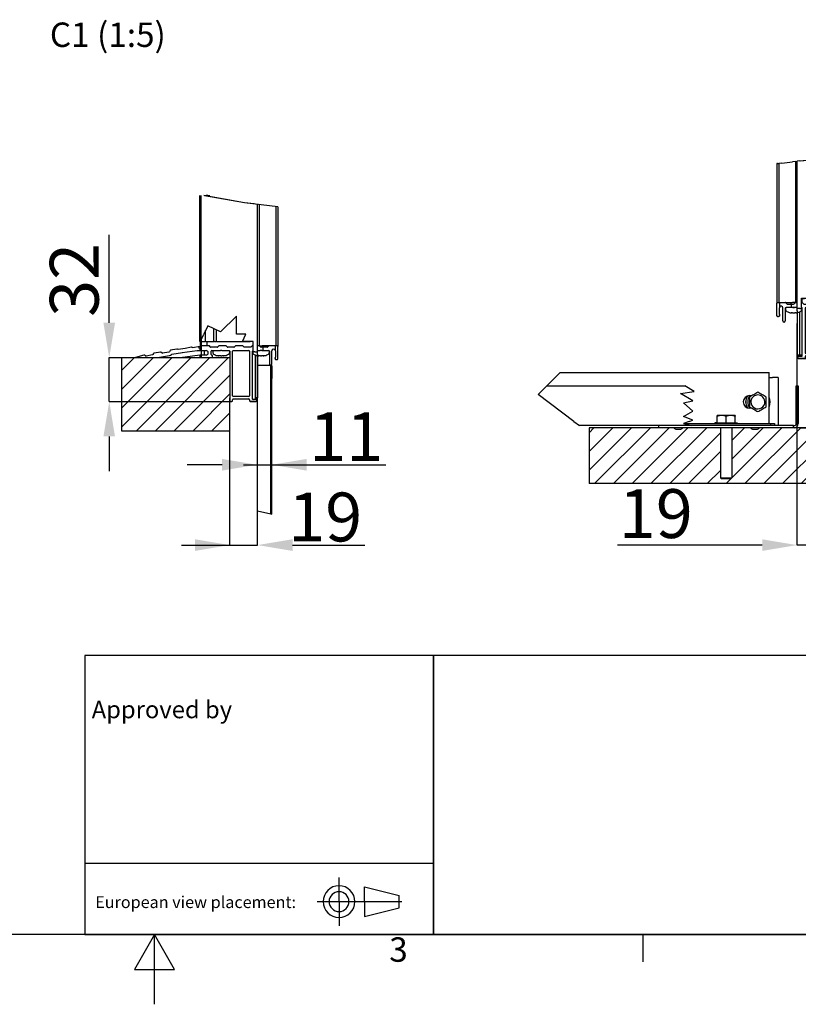
# Model space of a CAD drawing. Extents: x 5 to 1485, y 5 to 302.
# Drawn here: x 726 to 837, y 5 to 146 of the extents above; entities that cross this region are included whole.
import ezdxf

# ---------------------------------------------------------------- set-up
doc = ezdxf.new("R2010")
doc.units = 0
doc.header["$LTSCALE"] = 0.5
doc.header["$MEASUREMENT"] = 0
doc.layers.get('0').update_dxf_attribs({"linetype": 'CONTINUOUS'})
for name, color, linetype in [('6', 7, 'CONTINUOUS'), ('AM_5', 92, 'CONTINUOUS'), ('LAYER1', 7, 'CONTINUOUS'), ('SKETCH GEOMETRY(CIBES)', 7, 'CONTINUOUS'), ('SYMBOLS(CIBES)', 7, 'CONTINUOUS')]:
    doc.layers.add(name, color=color, linetype=linetype)
doc.styles.add('LD', font='ARIALUNI.TTF')

# ---------------------------------------------------------------- blocks, each defined once
blk = doc.blocks.new('TITL_CIBES')
for p, q in [((50, 10.21), (0, 10.21)), ((120, 0), (50.69, 0))]:
    blk.add_line(p, q)
at = {"layer": 'SKETCH GEOMETRY(CIBES)'}
for p, q in [((50, 40), (0, 40)), ((0, 40), (0, 0)), ((50, 40), (20, 40)), ((210, 40), (50, 40)), ((50, 40), (50, 0)), ((50, 0), (50, 40)), ((50, 33), (50, 40)), ((120, 40), (79.56, 40)), ((50, 30), (50, 10.21)), ((36.45, 4.72), (36.45, 8.19)), ((40.09, 4.72), (40.09, 6.85)), ((40.09, 6.85), (45.06, 5.61)), ((33.31, 4.72), (45.44, 4.72)), ((36.45, 4.72), (36.45, 1.25)), ((40.09, 4.72), (40.09, 2.6)), ((45.06, 3.83), (45.06, 5.61)), ((40.09, 2.6), (45.06, 3.83)), ((0, 0), (50, 0)), ((50, 0), (210, 0))]:
    blk.add_line(p, q, dxfattribs=at)
for radius, start, end in [(2.28, 0, 180), (1.42, 0, 180), (2.28, 180, 0), (1.42, 180, 0)]:
    blk.add_arc((36.45, 4.72), radius, start, end, dxfattribs=at)
at = {"insert": (1.5, 5.5), "char_height": 1.7, "width": 50, "attachment_point": 1, "style": 'LD'}
blk.add_mtext('European view placement:', dxfattribs=at)
blk = doc.blocks.new('LD_20210419062233_0000004E')
blk.add_blockref('TITL_CIBES', (0, 0))
at = {"layer": 'SYMBOLS(CIBES)', "color": 7, "style": 'LD'}
blk.add_text('Approved by', height=2.5, dxfattribs=at).set_placement((1, 31.01))
blk = doc.blocks.new('BORD_CIBES')
for p, q in [((400, 0), (0, 0)), ((200, 0), (197.11, -5)), ((200, -10), (200, 0)), ((202.89, -5), (200, 0)), ((270, 0), (270, -3.9)), ((197.11, -5), (202.89, -5))]:
    blk.add_line(p, q)
at = {"style": 'LD'}
blk.add_text('3', height=3.5, dxfattribs=at).set_placement((233.65, -3.9))
blk = doc.blocks.new('LD_20210419062233_00000052')
blk.add_blockref('BORD_CIBES', (0, 0))
blk = doc.blocks.new('B2_DETAIL_DOOR_SILL_AL3_AL4_LEFT')
for p, q in [((-8.86, 103.66), (77.55, 103.66)), ((0, 94.29), (9.37, 103.66)), ((0, 80.82), (22.84, 103.66)), ((0, 67.35), (36.31, 103.66)), ((0, 53.88), (49.78, 103.66)), ((10.8, 51.21), (63.25, 103.66)), ((24.27, 51.21), (76.72, 103.66)), ((97.07, 98.16), (107.07, 98.16)), ((37.74, 51.21), (77.55, 91.02)), ((51.21, 51.21), (77.55, 77.55)), ((96.5, 72.16), (92.25, 72.16)), ((92.25, 72.16), (96.5, 72.16)), ((64.68, 51.21), (77.55, 64.08))]:
    blk.add_line(p, q)
at = {"layer": 'AM_5', "color": 7}
for p, q in [((-8.86, 128.66), (-8.86, 191.69)), ((97.5, -30.76), (97.5, 134.68)), ((-8.86, 72.16), (-8.86, 103.66)), ((-8.86, 72.16), (79.05, 72.16)), ((77.55, -30.76), (77.55, 74.82)), ((-8.86, 47.16), (-8.86, 22.16)), ((72.07, 26.81), (47.07, 26.81)), ((87.27, 26.81), (137.57, 26.81)), ((137.57, 26.81), (189.38, 26.81)), ((43.04, -30.76), (97.5, -30.76)), ((122.5, -30.76), (174.32, -30.76))]:
    blk.add_line(p, q, dxfattribs=at)
for points in [[(-13.03, 128.66), (-4.7, 128.66), (-8.86, 103.66)], [(-13.03, 47.16), (-4.7, 47.16), (-8.86, 72.16)], [(72.07, 30.98), (72.07, 22.65), (97.07, 26.81)], [(132.57, 30.98), (132.57, 22.65), (107.57, 26.81)], [(52.55, -26.59), (52.55, -34.93), (77.55, -30.76)], [(122.5, -26.59), (122.5, -34.93), (97.5, -30.76)]]:
    blk.add_solid(points, dxfattribs=at)
at = {"layer": 'LAYER1'}
for p, q in [((56.2, 115.16), (56.2, 219.75)), ((56.65, 112.16), (56.65, 219.86)), ((56.9, 112.16), (56.9, 219.91)), ((57, 116.26), (57, 219.94)), ((87.98, 214.61), (59, 219.73)), ((87.98, 214.61), (59.5, 219.64)), ((60.99, 219.86), (60.54, 219.75)), ((61.24, 219.91), (60.99, 219.86)), ((61.34, 219.94), (61.24, 219.91)), ((61.34, 219.94), (61.7, 220.02)), ((61.7, 220.02), (63.34, 219.73)), ((112, 211.8), (87.98, 214.61)), ((95, 213.79), (87.98, 214.61)), ((97.5, 107.85), (97.5, 213.5)), ((98.7, 213.36), (98.7, 112.16)), ((110.5, 211.98), (110.5, 112.16)), ((112, 211.8), (112, 112.16)), ((82.38, 133.35), (70.91, 122.11)), ((82.38, 133.35), (70.91, 122.11)), ((82.38, 120.37), (82.38, 133.35)), ((82.38, 120.37), (82.38, 133.35)), ((57, 116.26), (59, 120.52)), ((61.76, 126.4), (59, 120.52)), ((61.76, 126.4), (59.5, 121.6)), ((60.15, 115.16), (60.15, 122.98)), ((70.91, 122.11), (61.76, 126.4)), ((70.91, 122.11), (61.76, 126.4)), ((66.15, 115.16), (66.15, 124.34)), ((67.95, 115.16), (67.95, 123.5)), ((88.96, 120.37), (82.38, 120.37)), ((88.96, 120.37), (82.38, 120.37)), ((86.55, 115.23), (88.96, 120.37)), ((86.55, 115.23), (88.96, 120.37)), ((56.2, 115.16), (56.65, 115.16)), ((57, 116.26), (56.99, 116.23)), ((56.99, 116.23), (56.99, 112.16)), ((56.99, 115.16), (57.5, 115.16)), ((57, 115.16), (57, 112.12)), ((57.5, 115.16), (59.65, 115.16)), ((60.15, 115.16), (59.65, 115.16)), ((60.15, 115.16), (60.4, 115.16)), ((60.4, 115.16), (65.4, 115.16)), ((61, 115.16), (61, 112.16)), ((65.4, 115.16), (66.15, 115.16)), ((66.65, 115.16), (66.15, 115.16)), ((66.65, 115.16), (67.45, 115.16)), ((67.95, 115.16), (67.45, 115.16)), ((67.95, 115.16), (68.2, 115.16)), ((68.2, 115.16), (91.46, 115.16)), ((94.22, 115.23), (86.55, 115.23)), ((94.22, 115.23), (86.55, 115.23)), ((91.46, 115.16), (92.15, 115.16)), ((92.15, 115.16), (92.15, 115.23)), ((93.5, 115.16), (92.15, 115.16)), ((94.22, 115.16), (93.5, 115.16)), ((94, 115.16), (94, 112.16)), ((94.22, 107.85), (94.22, 115.23)), ((94.22, 107.85), (94.22, 115.23)), ((22.98, 106.57), (22.41, 105.76)), ((27.82, 107.58), (23.31, 106.78)), ((29.01, 106.92), (28.2, 107.49)), ((33.9, 107.63), (29.39, 106.84)), ((34.8, 108.66), (34.23, 107.84)), ((39.64, 109.66), (35.12, 108.86)), ((36.03, 105.98), (43.55, 107.3)), ((40.25, 109.41), (40.01, 109.58)), ((45.66, 110.21), (40.63, 109.33)), ((43.5, 107.33), (54.09, 108.65)), ((50.18, 111.01), (45.66, 110.21)), ((50.79, 110.76), (50.55, 110.93)), ((56.2, 111.56), (51.16, 110.68)), ((54.17, 108.66), (56.2, 108.66)), ((56.29, 111.58), (56.2, 111.56)), ((56.2, 111.56), (56.2, 108.66)), ((56.2, 108.66), (56.99, 108.66)), ((56.85, 112.01), (56.56, 111.72)), ((56.65, 112.16), (56.9, 112.16)), ((56.9, 112.16), (56.99, 112.16)), ((56.99, 112.11), (56.99, 108.66)), ((56.99, 108.66), (60.55, 108.66)), ((57, 108.66), (57, 105.46)), ((62.54, 112.16), (57.21, 112.16)), ((59.2, 108.66), (59.2, 105.46)), ((63.6, 111.31), (62.9, 112.01)), ((68.54, 111.16), (63.96, 111.16)), ((64.15, 105.96), (64.15, 108.16)), ((64.65, 108.66), (70.88, 108.66)), ((65.5, 108.66), (65.5, 107.01)), ((69.6, 112.01), (68.9, 111.31)), ((74.54, 112.16), (69.96, 112.16)), ((70.88, 108.66), (71.4, 108.96)), ((71.92, 108.66), (70.88, 108.66)), ((71.4, 108.96), (71.92, 108.66)), ((71.92, 108.66), (77.05, 108.66)), ((75.6, 111.31), (74.9, 112.01)), ((80.54, 111.16), (75.96, 111.16)), ((77.3, 108.59), (77.3, 107.01)), ((77.55, 108.16), (77.55, 74.82)), ((79.55, 76.26), (79.55, 108.16)), ((80.05, 108.66), (91.25, 108.66)), ((81.6, 112.01), (80.9, 111.31)), ((86.54, 112.16), (81.96, 112.16)), ((87.6, 111.31), (86.9, 112.01)), ((92.54, 111.16), (87.96, 111.16)), ((91.75, 108.16), (91.75, 76.26)), ((93.6, 112.01), (92.9, 111.31)), ((93.75, 74.82), (93.75, 108.16)), ((94.22, 112.16), (93.96, 112.16)), ((94, 108.59), (94, 107.01)), ((95.5, 107.85), (94.22, 107.85)), ((95, 107.85), (94.22, 107.85)), ((95.5, 107.85), (97.5, 107.85)), ((98.2, 112.16), (97.5, 112.16)), ((98.2, 112.16), (97.5, 112.16)), ((97.5, 108.66), (99.38, 108.66)), ((97.5, 107.85), (97.51, 107.85)), ((97.51, 107.01), (97.51, 107.85)), ((97.51, 106.17), (97.51, 104.86)), ((98.7, 112.16), (98.2, 112.16)), ((98.7, 112.16), (100.7, 112.16)), ((99.6, 111.31), (98.9, 112.01)), ((99.38, 108.66), (99.9, 108.96)), ((100.42, 108.66), (99.38, 108.66)), ((99.9, 108.96), (100.42, 108.66)), ((101.5, 111.16), (99.96, 111.16)), ((100.42, 108.66), (101.5, 108.66)), ((108.5, 112.16), (100.7, 112.16)), ((101.5, 108.66), (101.5, 111.16)), ((104.54, 111.16), (101.5, 111.16)), ((101.5, 108.66), (105.4, 108.66)), ((101.9, 112.16), (101.9, 111.16)), ((105.6, 112.01), (104.9, 111.31)), ((105.8, 108.46), (105.8, 107.01)), ((105.9, 108.16), (105.9, 99.06)), ((110.1, 112.16), (105.96, 112.16)), ((107.7, 99.06), (107.7, 108.41)), ((110.1, 112.16), (110.1, 108.9)), ((110.1, 112.16), (110.5, 112.16)), ((110.2, 108.41), (110.2, 103.99)), ((110.8, 112.16), (110.5, 112.16)), ((111.5, 112.16), (110.8, 112.16)), ((111.5, 112.16), (110.8, 112.16)), ((111.5, 112.16), (112, 112.16)), ((112, 112.16), (112, 111.66)), ((112, 102.66), (112, 111.66)), ((0, 103.66), (0, 51.21)), ((15.98, 105.46), (10.04, 103.66)), ((10.09, 103.66), (57, 103.66)), ((17.2, 104.84), (16.4, 105.39)), ((22.09, 105.55), (17.57, 104.75)), ((25.77, 103.66), (34.34, 105.17)), ((45.66, 104), (43.76, 103.66)), ((56.2, 105.35), (45.66, 104)), ((52.35, 103.66), (56.2, 103.66)), ((56.8, 105.45), (56.2, 105.35)), ((56.2, 105.35), (56.2, 103.66)), ((56.2, 103.66), (56.99, 103.66)), ((56.99, 105.46), (56.89, 105.46)), ((60.55, 105.46), (56.99, 105.46)), ((56.99, 105.46), (56.99, 103.66)), ((56.99, 103.66), (64.65, 103.66)), ((65.15, 104.16), (65.15, 104.96)), ((69.8, 105.02), (69.8, 104.8)), ((73, 105.02), (73, 104.8)), ((95.7, 105.48), (95.7, 74.82)), ((97.5, 104.87), (97.5, 74.82)), ((98.3, 105.02), (98.3, 104.8)), ((101.5, 105.02), (101.5, 104.8)), ((110.1, 103.76), (110.1, 102.56)), ((110.9, 102.16), (111.5, 102.16)), ((107.07, 64.64), (107.07, 98.16)), ((107.57, 97.66), (107.57, 88.56)), ((107.59, 90.16), (107.59, 94.66)), ((107.57, 64.69), (107.57, 88.99)), ((77.55, 74.82), (77.55, 72.66)), ((79.55, 72.66), (79.55, 73.46)), ((91.25, 75.76), (80.05, 75.76)), ((80.05, 73.96), (91.25, 73.96)), ((91.75, 73.46), (91.75, 72.66)), ((96.5, 73.66), (94.25, 73.66)), ((97.5, 74.82), (95.5, 74.82)), ((95.5, 74.16), (97.5, 74.16)), ((97, 72.66), (97, 73.16)), ((97.5, 74.16), (97.5, 74.82)), ((107.07, -8.39), (107.07, 64.64)), ((107.57, -8.5), (107.57, 64.69)), ((0, 51.21), (77.55, 51.2)), ((97.5, -6.21), (107.07, -8.39)), ((107.07, -8.39), (107.57, -8.5))]:
    blk.add_line(p, q, dxfattribs=at)
for centre, radius, start, end in [((23.39, 106.29), 0.5, 100, 145), ((27.91, 107.08), 0.5, 55, 100), ((29.3, 107.33), 0.5, 235, 280), ((33.82, 108.13), 0.5, 280, 325), ((35.21, 108.37), 0.5, 100, 145), ((36.11, 105.48), 0.5, 100, 131.00272), ((39.73, 109.17), 0.5, 55, 100), ((50.26, 110.52), 0.5, 55, 100), ((55.42, 111.17), 0.5, 235, 280), ((56.21, 112.07), 0.5, 280, 315), ((57.21, 111.66), 0.5, 116.05861, 135), ((57.21, 111.66), 0.5, 90, 116.05861), ((58.51, 108.16), 0.5, 90, 100), ((60.55, 107.06), 1.6, 270, 90), ((62.54, 111.66), 0.5, 45, 90), ((63.96, 111.66), 0.5, 225, 270), ((64.65, 108.16), 0.5, 90, 180), ((64.65, 105.96), 0.5, 180, 270), ((66.5, 107.01), 1, 180, 237.01329), ((71.4, 114.56), 10, 237.01329, 252.5424), ((68.54, 111.66), 0.5, 270, 315), ((69.96, 111.66), 0.5, 90, 135), ((71.4, 114.56), 10, 287.4576, 302.98671), ((74.54, 111.66), 0.5, 45, 90), ((75.96, 111.66), 0.5, 225, 270), ((76.3, 107.01), 1, 302.98671, 0), ((77.05, 108.16), 0.5, 0, 90), ((80.05, 108.16), 0.5, 90, 180), ((80.54, 111.66), 0.5, 270, 315), ((81.96, 111.66), 0.5, 90, 135), ((86.54, 111.66), 0.5, 45, 90), ((87.96, 111.66), 0.5, 225, 270), ((91.25, 108.16), 0.5, 0, 90), ((92.54, 111.66), 0.5, 270, 315), ((93.96, 111.66), 0.5, 90, 135), ((94.25, 108.16), 0.5, 92.9987, 180), ((95, 107.01), 1, 180, 237.01329), ((99.9, 114.56), 10, 237.01329, 252.5424), ((98.54, 111.66), 0.5, 45, 90), ((99.96, 111.66), 0.5, 225, 270), ((99.9, 114.56), 10, 287.4576, 302.98671), ((104.54, 111.66), 0.5, 270, 315), ((104.8, 107.01), 1, 302.98671, 0), ((105.4, 108.16), 0.5, 0, 90), ((105.96, 111.66), 0.5, 90, 135), ((108.95, 108.41), 1.25, 23.07392, 180), ((111.5, 111.66), 0.5, 0, 90), ((16.12, 104.98), 0.5, 55, 106.06621), ((17.48, 105.25), 0.5, 235, 280), ((22, 106.04), 0.5, 280, 325), ((33.82, 108.13), 3, 280, 311.00272), ((56.69, 104.16), 0.5, 100, 270), ((56.89, 104.96), 0.5, 90, 100), ((64.65, 104.96), 0.5, 0, 90), ((64.65, 104.16), 0.5, 270, 0), ((106.8, 99.06), 0.9, 180, 0), ((110.9, 103.16), 1, 143.1301, 216.8699), ((110.9, 103.16), 1, 233.1301, 270), ((111.5, 102.66), 0.5, 270, 0), ((107.07, 97.66), 0.5, 0, 90), ((78.05, 72.66), 0.5, 180, 270), ((79.05, 72.66), 0.5, 270, 0), ((80.05, 76.26), 0.5, 180, 270), ((80.05, 73.46), 0.5, 90, 180), ((91.25, 76.26), 0.5, 270, 0), ((91.25, 73.46), 0.5, 0, 90), ((92.25, 72.66), 0.5, 180, 270), ((94.34, 74.39), 0.734, 144.0542, 262.60172), ((96.5, 73.16), 0.5, 0, 90), ((96.5, 72.66), 0.5, 270, 0)]:
    blk.add_arc(centre, radius, start, end, dxfattribs=at)
for points, knots in [([(97.51, 106.17), (97.51, 106.22), (97.51, 106.27), (97.51, 106.41), (97.51, 106.53), (97.51, 106.75), (97.51, 106.89), (97.51, 107.01)], [0, 0, 0, 0, 0.239976, 0.239976, 0.628777, 0.628777, 1, 1, 1, 1]), ([(110.1, 108.9), (110.1, 108.9), (110.1, 108.9), (110.11, 108.88), (110.11, 108.87), (110.13, 108.83), (110.14, 108.8), (110.16, 108.73), (110.17, 108.69), (110.19, 108.57), (110.2, 108.49), (110.2, 108.41)], [0, 0, 0, 0, 0.0796233, 0.0796233, 0.1592466, 0.1592466, 0.3694349, 0.3694349, 0.5796233, 0.5796233, 1, 1, 1, 1]), ([(68.87, 104.9), (68.82, 104.91), (68.78, 104.92), (68.68, 104.95), (68.62, 104.96), (68.52, 104.99), (68.48, 105), (68.42, 105.02), (68.41, 105.02), (68.4, 105.02), (68.4, 105.02), (68.4, 105.02)], [0, 0, 0, 0, 0.171085, 0.171085, 0.437981, 0.437981, 0.695554, 0.695554, 0.953128, 0.953128, 1, 1, 1, 1]), ([(69.7, 104.9), (69.73, 104.88), (69.75, 104.87), (69.8, 104.83), (69.81, 104.8), (69.78, 104.77), (69.73, 104.76), (69.67, 104.76), (69.6, 104.76), (69.52, 104.77), (69.31, 104.8), (69.18, 104.83), (69, 104.87), (68.93, 104.88), (68.87, 104.9)], [0, 0, 0, 0, 0.105835, 0.105835, 0.302918, 0.302918, 0.5, 0.5, 0.5, 0.697082, 0.697082, 0.894165, 0.894165, 1, 1, 1, 1]), ([(70.56, 104.9), (70.54, 104.91), (70.51, 104.92), (70.43, 104.95), (70.37, 104.96), (70.25, 104.99), (70.18, 105), (70.05, 105.02), (69.99, 105.02), (69.87, 105.02), (69.82, 105.02), (69.73, 105.01), (69.7, 105), (69.66, 104.98), (69.65, 104.97), (69.65, 104.93), (69.67, 104.92), (69.7, 104.9)], [0, 0, 0, 0, 0.085571, 0.085571, 0.219062, 0.219062, 0.347891, 0.347891, 0.476719, 0.476719, 0.605197, 0.605197, 0.733674, 0.733674, 0.866837, 0.866837, 1, 1, 1, 1]), ([(72.24, 104.9), (72.2, 104.88), (72.15, 104.87), (72.02, 104.83), (71.91, 104.8), (71.66, 104.77), (71.53, 104.76), (71.4, 104.76), (71.27, 104.76), (71.14, 104.77), (70.89, 104.8), (70.78, 104.83), (70.65, 104.87), (70.6, 104.88), (70.56, 104.9)], [0, 0, 0, 0, 0.105835, 0.105835, 0.302918, 0.302918, 0.5, 0.5, 0.5, 0.697082, 0.697082, 0.894165, 0.894165, 1, 1, 1, 1]), ([(73.1, 104.9), (73.12, 104.91), (73.13, 104.92), (73.15, 104.95), (73.15, 104.96), (73.13, 104.99), (73.1, 105), (73.03, 105.02), (72.98, 105.02), (72.88, 105.02), (72.82, 105.02), (72.69, 105.01), (72.62, 105), (72.49, 104.98), (72.43, 104.97), (72.32, 104.93), (72.27, 104.92), (72.24, 104.9)], [0, 0, 0, 0, 0.085571, 0.085571, 0.219062, 0.219062, 0.347891, 0.347891, 0.476719, 0.476719, 0.605197, 0.605197, 0.733674, 0.733674, 0.866837, 0.866837, 1, 1, 1, 1]), ([(73.93, 104.9), (73.87, 104.88), (73.8, 104.87), (73.62, 104.83), (73.49, 104.8), (73.28, 104.77), (73.2, 104.76), (73.13, 104.76), (73.07, 104.76), (73.02, 104.77), (72.99, 104.8), (73, 104.83), (73.05, 104.87), (73.07, 104.88), (73.1, 104.9)], [0, 0, 0, 0, 0.105815, 0.105815, 0.3028601, 0.3028601, 0.4999052, 0.4999052, 0.4999052, 0.699408, 0.699408, 0.8989108, 0.8989108, 1, 1, 1, 1]), ([(74.4, 105.02), (74.4, 105.02), (74.39, 105.02), (74.35, 105.01), (74.32, 105), (74.24, 104.98), (74.18, 104.97), (74.06, 104.93), (74, 104.92), (73.93, 104.9)], [0, 0, 0, 0, 0.210143, 0.210143, 0.46718, 0.46718, 0.73359, 0.73359, 1, 1, 1, 1]), ([(97.37, 104.9), (97.32, 104.91), (97.28, 104.92), (97.18, 104.95), (97.12, 104.96), (97.02, 104.99), (96.98, 105), (96.92, 105.02), (96.91, 105.02), (96.9, 105.02), (96.9, 105.02), (96.9, 105.02)], [0, 0, 0, 0, 0.171085, 0.171085, 0.437981, 0.437981, 0.695554, 0.695554, 0.953128, 0.953128, 1, 1, 1, 1]), ([(98.2, 104.9), (98.23, 104.88), (98.25, 104.87), (98.3, 104.83), (98.31, 104.8), (98.28, 104.77), (98.23, 104.76), (98.17, 104.76), (98.1, 104.76), (98.02, 104.77), (97.81, 104.8), (97.68, 104.83), (97.55, 104.86), (97.53, 104.86), (97.51, 104.86)], [0, 0, 0, 0, 0.1146, 0.1146, 0.328005, 0.328005, 0.541409, 0.541409, 0.541409, 0.754814, 0.754814, 0.968218, 0.968218, 1, 1, 1, 1]), ([(99.06, 104.9), (99.04, 104.91), (99.01, 104.92), (98.93, 104.95), (98.87, 104.96), (98.75, 104.99), (98.68, 105), (98.55, 105.02), (98.49, 105.02), (98.37, 105.02), (98.32, 105.02), (98.23, 105.01), (98.2, 105), (98.16, 104.98), (98.15, 104.97), (98.15, 104.93), (98.17, 104.92), (98.2, 104.9)], [0, 0, 0, 0, 0.085571, 0.085571, 0.219062, 0.219062, 0.347891, 0.347891, 0.476719, 0.476719, 0.605197, 0.605197, 0.733674, 0.733674, 0.866837, 0.866837, 1, 1, 1, 1]), ([(100.74, 104.9), (100.7, 104.88), (100.65, 104.87), (100.52, 104.83), (100.41, 104.8), (100.16, 104.77), (100.03, 104.76), (99.9, 104.76), (99.77, 104.76), (99.64, 104.77), (99.39, 104.8), (99.28, 104.83), (99.15, 104.87), (99.1, 104.88), (99.06, 104.9)], [0, 0, 0, 0, 0.105835, 0.105835, 0.302918, 0.302918, 0.5, 0.5, 0.5, 0.697082, 0.697082, 0.894165, 0.894165, 1, 1, 1, 1]), ([(101.6, 104.9), (101.62, 104.91), (101.63, 104.92), (101.65, 104.95), (101.65, 104.96), (101.63, 104.99), (101.6, 105), (101.53, 105.02), (101.48, 105.02), (101.38, 105.02), (101.32, 105.02), (101.19, 105.01), (101.12, 105), (100.99, 104.98), (100.93, 104.97), (100.82, 104.93), (100.77, 104.92), (100.74, 104.9)], [0, 0, 0, 0, 0.085571, 0.085571, 0.219062, 0.219062, 0.347891, 0.347891, 0.476719, 0.476719, 0.605197, 0.605197, 0.733674, 0.733674, 0.866837, 0.866837, 1, 1, 1, 1]), ([(102.43, 104.9), (102.37, 104.88), (102.3, 104.87), (102.12, 104.83), (101.99, 104.8), (101.78, 104.77), (101.7, 104.76), (101.63, 104.76), (101.57, 104.76), (101.52, 104.77), (101.49, 104.8), (101.5, 104.83), (101.55, 104.87), (101.57, 104.88), (101.6, 104.9)], [0, 0, 0, 0, 0.105815, 0.105815, 0.3028601, 0.3028601, 0.4999052, 0.4999052, 0.4999052, 0.699408, 0.699408, 0.8989108, 0.8989108, 1, 1, 1, 1]), ([(102.9, 105.02), (102.9, 105.02), (102.89, 105.02), (102.85, 105.01), (102.82, 105), (102.74, 104.98), (102.68, 104.97), (102.56, 104.93), (102.5, 104.92), (102.43, 104.9)], [0, 0, 0, 0, 0.210143, 0.210143, 0.46718, 0.46718, 0.73359, 0.73359, 1, 1, 1, 1]), ([(110.13, 103.8), (110.12, 103.79), (110.12, 103.79), (110.11, 103.77), (110.11, 103.77), (110.1, 103.76), (110.1, 103.76), (110.1, 103.76)], [0, 0, 0, 0, 0.340227, 0.340227, 0.670113, 0.670113, 1, 1, 1, 1]), ([(110.1, 102.56), (110.1, 102.56), (110.1, 102.56), (110.11, 102.55), (110.11, 102.55), (110.12, 102.53), (110.14, 102.52), (110.17, 102.48), (110.19, 102.45), (110.24, 102.41), (110.27, 102.38), (110.3, 102.36)], [0, 0, 0, 0, 0.106242, 0.106242, 0.212485, 0.212485, 0.42497, 0.42497, 0.712485, 0.712485, 1, 1, 1, 1]), ([(110.2, 103.99), (110.2, 103.96), (110.2, 103.93), (110.18, 103.88), (110.17, 103.85), (110.15, 103.82), (110.14, 103.81), (110.13, 103.8)], [0, 0, 0, 0, 0.387763, 0.387763, 0.775526, 0.775526, 1, 1, 1, 1])]:
    blk.add_open_spline(points, degree=3, knots=knots, dxfattribs=at)
blk.add_open_spline([(97.51, 104.86), (97.46, 104.88), (97.41, 104.89), (97.37, 104.9)], degree=3, dxfattribs=at)
at = {"layer": 'AM_5', "color": 7, "insert": (-33.91, 159.34), "char_height": 175, "attachment_point": 5, "rotation": 90, "style": 'LD'}
blk.add_mtext('\\A1;{\\H0.2x;32}', dxfattribs=at)
at = {"layer": 'AM_5', "color": 7, "char_height": 175, "attachment_point": 5, "style": 'LD'}
for s, insert in [('\\A1;{\\H0.2x;11}', (161.01, 46.95)), ('\\A1;{\\H0.2x;19}', (145.94, -10.62))]:
    blk.add_mtext(s, dxfattribs=dict(at, insert=insert))
blk = doc.blocks.new('LD_20210419062233_0000015E')
blk.add_blockref('B2_DETAIL_DOOR_SILL_AL3_AL4_LEFT', (51.41, 34.93))
blk = doc.blocks.new('B2_DETAIL_DOOR_SILL_AL3_AL4_RIGHT_BOTTOM')
for p, q in [((205.49, 97.73), (228.96, 121.2)), ((205.49, 107.63), (219.07, 121.2)), ((205.49, 57.32), (269.37, 121.2)), ((224.4, 89.7), (255.9, 121.2)), ((226.04, 104.81), (242.43, 121.2)), ((205.49, 43.85), (272.95, 111.31)), ((205.49, 84.26), (226.04, 104.81)), ((175.11, 0), (272.95, 97.84)), ((186.45, 89.7), (205.49, 89.7)), ((186.54, 89.7), (205.56, 89.7)), ((205.49, 89.7), (205.49, 40)), ((205.49, 70.79), (224.4, 89.7)), ((188.58, 0), (272.95, 84.37)), ((202.05, 0), (272.95, 70.9)), ((186.45, 43), (186.45, 70)), ((215.52, 0), (272.95, 57.43)), ((228.99, 0), (272.95, 43.96)), ((36.45, 36.45), (40, 40)), ((36.45, 22.98), (53.47, 40)), ((36.45, 9.51), (66.94, 40)), ((40.41, 0), (80.41, 40)), ((53.88, 0), (93.88, 40)), ((67.35, 0), (107.35, 40)), ((80.82, 0), (120.82, 40)), ((94.29, 0), (130.7, 36.41)), ((134.7, 0), (174.7, 40)), ((138.7, 30.94), (147.76, 40)), ((138.7, 17.47), (161.23, 40)), ((148.17, 0), (188.17, 40)), ((161.64, 0), (201.64, 40)), ((205.49, 40), (186.45, 40)), ((242.46, 0), (272.95, 30.49)), ((107.76, 0), (130.7, 22.94)), ((255.93, 0), (272.95, 17.02)), ((121.23, 0), (130.7, 9.47)), ((272.95, 0), (36.45, 0)), ((269.4, 0), (272.95, 3.55))]:
    blk.add_line(p, q)
at = {"layer": 'AM_5', "color": 7}
for p, q in [((296.25, 143.54), (296.25, 206.57)), ((205.49, -44.11), (205.49, 125.7)), ((330.38, 121.2), (250.04, 121.2)), ((296.25, 87.04), (296.25, 121.2)), ((185.54, -44.11), (185.54, 114.67)), ((330.69, 118.54), (330.69, 118.54)), ((330.69, 93.54), (330.69, 62.34)), ((296.25, 89.7), (205.49, 89.7)), ((296.25, 62.04), (296.25, 37.04)), ((187.29, 40), (330.69, 40)), ((160.54, -44.11), (56.91, -44.11)), ((226.04, -44.11), (185.54, -44.11)), ((205.49, -44.11), (239.01, -44.11))]:
    blk.add_line(p, q, dxfattribs=at)
for points in [[(300.42, 143.54), (292.08, 143.54), (296.25, 121.2)], [(334.86, 93.54), (326.52, 93.54), (330.38, 121.2)], [(300.42, 62.04), (292.08, 62.04), (296.25, 89.7)], [(334.86, 62.34), (326.52, 62.34), (330.69, 40)], [(160.54, -39.95), (160.54, -48.28), (185.54, -44.11)], [(230.49, -39.95), (230.49, -48.28), (205.49, -44.11)]]:
    blk.add_solid(points, dxfattribs=at)
at = {"layer": 'LAYER1'}
for p, q in [((195.06, 232.15), (224.04, 237.27)), ((195.06, 232.15), (223.54, 237.18)), ((225.68, 237.56), (224.04, 237.27)), ((226.04, 237.47), (225.68, 237.56)), ((226.04, 237.47), (226.14, 237.45)), ((226.04, 133.8), (226.04, 237.47)), ((226.14, 129.7), (226.14, 237.45)), ((226.14, 237.45), (226.39, 237.39)), ((226.39, 129.7), (226.39, 237.39)), ((226.39, 237.39), (226.84, 237.29)), ((226.84, 132.7), (226.84, 237.29)), ((171.54, 229.4), (171.04, 229.34)), ((171.04, 229.34), (171.04, 129.7)), ((171.54, 229.4), (172.24, 229.48)), ((172.24, 229.48), (172.54, 229.52)), ((174.54, 229.75), (172.54, 229.52)), ((172.54, 229.52), (172.54, 129.7)), ((174.54, 229.75), (182.34, 230.67)), ((184.34, 230.9), (182.34, 230.67)), ((184.34, 230.9), (184.84, 230.96)), ((184.34, 230.9), (184.34, 129.7)), ((184.84, 230.96), (185.54, 231.04)), ((187.54, 231.27), (185.54, 231.04)), ((185.54, 125.39), (185.54, 231.04)), ((187.54, 231.27), (195.06, 232.15)), ((188.04, 231.33), (195.06, 232.15)), ((200.67, 150.89), (212.14, 139.65)), ((200.67, 137.91), (200.67, 150.89)), ((200.67, 150.89), (212.14, 139.65)), ((200.67, 137.91), (200.67, 150.89)), ((212.14, 139.65), (221.29, 143.94)), ((212.14, 139.65), (221.29, 143.94)), ((216.89, 132.7), (216.89, 141.88)), ((221.29, 143.94), (223.54, 139.13)), ((221.29, 143.94), (224.04, 138.06)), ((194.09, 137.91), (200.67, 137.91)), ((196.49, 132.77), (194.09, 137.91)), ((194.09, 137.91), (200.67, 137.91)), ((196.49, 132.77), (194.09, 137.91)), ((215.09, 132.7), (215.09, 141.04)), ((222.89, 132.7), (222.89, 140.52)), ((226.04, 133.8), (224.04, 138.06)), ((171.54, 129.7), (171.04, 129.7)), ((171.04, 129.7), (171.04, 129.2)), ((171.04, 120.2), (171.04, 129.2)), ((171.54, 129.7), (172.24, 129.7)), ((171.54, 129.7), (172.24, 129.7)), ((172.24, 129.7), (172.54, 129.7)), ((172.94, 129.7), (172.54, 129.7)), ((172.94, 129.7), (177.09, 129.7)), ((172.94, 129.7), (172.94, 126.44)), ((174.54, 129.7), (182.34, 129.7)), ((177.44, 129.55), (178.15, 128.85)), ((178.5, 128.7), (181.54, 128.7)), ((181.14, 129.7), (181.14, 128.7)), ((181.54, 128.7), (183.09, 128.7)), ((181.54, 126.2), (181.54, 128.7)), ((184.34, 129.7), (182.34, 129.7)), ((183.44, 128.85), (184.15, 129.55)), ((184.34, 129.7), (184.84, 129.7)), ((184.84, 129.7), (185.54, 129.7)), ((184.84, 129.7), (185.54, 129.7)), ((188.82, 132.77), (196.49, 132.77)), ((188.82, 125.39), (188.82, 132.77)), ((188.82, 132.77), (196.49, 132.77)), ((188.82, 125.39), (188.82, 132.77)), ((188.82, 132.7), (189.55, 132.7)), ((188.82, 129.7), (189.09, 129.7)), ((189.04, 132.7), (189.04, 129.7)), ((189.44, 129.55), (190.15, 128.85)), ((189.55, 132.7), (190.89, 132.7)), ((190.5, 128.7), (195.09, 128.7)), ((190.89, 132.7), (190.89, 132.77)), ((191.59, 132.7), (190.89, 132.7)), ((214.84, 132.7), (191.59, 132.7)), ((195.44, 128.85), (196.15, 129.55)), ((196.5, 129.7), (201.09, 129.7)), ((201.44, 129.55), (202.15, 128.85)), ((202.5, 128.7), (207.09, 128.7)), ((207.44, 128.85), (208.15, 129.55)), ((208.5, 129.7), (213.09, 129.7)), ((213.44, 129.55), (214.15, 128.85)), ((214.5, 128.7), (219.09, 128.7)), ((215.09, 132.7), (214.84, 132.7)), ((215.09, 132.7), (215.59, 132.7)), ((216.39, 132.7), (215.59, 132.7)), ((216.39, 132.7), (216.89, 132.7)), ((217.64, 132.7), (216.89, 132.7)), ((222.64, 132.7), (217.64, 132.7)), ((219.44, 128.85), (220.15, 129.55)), ((220.5, 129.7), (225.84, 129.7)), ((222.04, 132.7), (222.04, 129.7)), ((222.89, 132.7), (222.64, 132.7)), ((222.89, 132.7), (223.39, 132.7)), ((225.55, 132.7), (223.39, 132.7)), ((226.06, 132.7), (225.55, 132.7)), ((226.04, 133.8), (226.06, 133.77)), ((226.04, 132.7), (226.04, 129.66)), ((226.06, 133.77), (226.06, 129.7)), ((226.14, 129.7), (226.06, 129.7)), ((226.06, 129.65), (226.06, 126.2)), ((226.39, 129.7), (226.14, 129.7)), ((226.19, 129.55), (226.48, 129.26)), ((226.84, 132.7), (226.39, 132.7)), ((226.75, 129.12), (226.84, 129.1)), ((226.84, 129.1), (231.88, 128.22)), ((226.84, 129.1), (226.84, 126.2)), ((232.25, 128.3), (232.49, 128.47)), ((232.87, 128.55), (237.38, 127.75)), ((237.7, 127.55), (238.28, 126.73)), ((172.84, 125.95), (172.84, 121.53)), ((172.94, 121.3), (172.94, 120.1)), ((175.34, 116.6), (175.34, 125.95)), ((177.14, 125.7), (177.14, 116.6)), ((177.24, 126), (177.24, 124.55)), ((181.54, 126.2), (177.64, 126.2)), ((182.62, 126.2), (181.54, 126.2)), ((181.55, 122.56), (181.55, 122.34)), ((183.14, 126.5), (182.62, 126.2)), ((182.62, 126.2), (183.66, 126.2)), ((183.66, 126.2), (183.14, 126.5)), ((185.54, 126.2), (183.66, 126.2)), ((184.74, 122.56), (184.74, 122.34)), ((185.54, 125.39), (185.53, 125.39)), ((185.53, 124.55), (185.53, 125.39)), ((185.53, 123.71), (185.53, 122.4)), ((187.54, 125.39), (185.54, 125.39)), ((185.54, 122.41), (185.54, 92.36)), ((187.34, 123.02), (187.34, 92.36)), ((187.54, 125.39), (188.82, 125.39)), ((188.04, 125.39), (188.82, 125.39)), ((189.04, 126.13), (189.04, 124.55)), ((189.29, 91.7), (189.29, 125.7)), ((191.29, 125.7), (191.29, 93.8)), ((202.99, 126.2), (191.79, 126.2)), ((203.49, 93.8), (203.49, 125.7)), ((205.49, 125.7), (205.49, 92.36)), ((205.74, 126.13), (205.74, 124.55)), ((211.12, 126.2), (205.99, 126.2)), ((210.05, 122.56), (210.05, 122.34)), ((211.64, 126.5), (211.12, 126.2)), ((211.12, 126.2), (212.16, 126.2)), ((212.16, 126.2), (211.64, 126.5)), ((218.39, 126.2), (212.16, 126.2)), ((213.24, 122.56), (213.24, 122.34)), ((217.54, 126.2), (217.54, 124.55)), ((217.89, 121.7), (217.89, 122.5)), ((226.06, 121.2), (218.39, 121.2)), ((218.89, 123.5), (218.89, 125.7)), ((226.06, 126.2), (222.49, 126.2)), ((222.49, 123), (226.06, 123)), ((223.84, 126.2), (223.84, 123)), ((226.04, 126.2), (226.04, 123)), ((272.95, 121.2), (226.04, 121.2)), ((226.84, 126.2), (226.06, 126.2)), ((226.06, 123), (226.06, 121.2)), ((226.06, 123), (226.15, 123)), ((226.84, 121.2), (226.06, 121.2)), ((226.24, 122.99), (226.84, 122.89)), ((228.87, 126.2), (226.84, 126.2)), ((226.84, 122.89), (230.78, 122.19)), ((226.84, 122.89), (226.84, 121.2)), ((230.69, 121.2), (226.84, 121.2)), ((236.48, 124.87), (228.96, 126.19)), ((249.13, 122.13), (238.17, 124.06)), ((238.6, 126.52), (243.12, 125.73)), ((243.49, 125.81), (244.31, 126.38)), ((244.68, 126.47), (249.2, 125.67)), ((259.2, 121.2), (245.7, 121.2)), ((249.52, 125.46), (250.1, 124.64)), ((250.42, 124.44), (254.93, 123.64)), ((255.31, 123.73), (256.1, 124.28)), ((256.53, 124.35), (263.68, 122.18)), ((272.95, 40), (272.95, 121.2)), ((172.14, 119.7), (171.54, 119.7)), ((185.54, 92.36), (189.29, 92.36)), ((185.54, 91.7), (185.54, 92.36)), ((191.79, 93.3), (202.99, 93.3)), ((205.49, 92.36), (205.49, 90.2)), ((189.29, 91.7), (185.54, 91.7)), ((186.04, 90.2), (186.04, 90.7)), ((186.54, 91.2), (188.79, 91.2)), ((189.54, 89.7), (186.54, 89.7)), ((190.79, 89.7), (189.54, 89.7)), ((191.29, 91), (191.29, 90.2)), ((202.99, 91.5), (191.79, 91.5)), ((203.49, 90.2), (203.49, 91)), ((204.99, 89.7), (203.99, 89.7)), ((15.85, 79.5), (11.79, 75.5)), ((15.85, 79.5), (165.45, 79.5)), ((165.45, 75.5), (165.45, 79.5)), ((6.21, 70), (11.79, 75.5)), ((165.45, 76), (167.95, 76)), ((165.45, 45.5), (165.45, 75.5)), ((171.95, 76), (167.95, 76)), ((171.95, 76), (171.95, 41.5)), ((0, 63.88), (6.21, 70)), ((25.58, 44.5), (0, 63.88)), ((6.21, 70), (105.16, 70)), ((101.93, 64.54), (111.91, 66.01)), ((110.94, 59.23), (101.93, 64.54)), ((111.91, 66.01), (105.16, 70)), ((184.95, 70), (186.45, 70)), ((184.95, 43), (184.95, 70)), ((186.45, 70), (186.45, 43)), ((186.45, 43), (186.45, 70)), ((104.05, 57.84), (110.94, 59.23)), ((110.94, 51.87), (104.05, 57.84)), ((151.45, 63), (153.25, 63)), ((104.05, 48), (110.94, 51.87)), ((153.25, 54), (151.45, 54)), ((25.58, 44.5), (29.54, 41.5)), ((110.94, 45.5), (104.05, 48)), ((108.18, 44.5), (104.05, 43)), ((104.05, 43), (110.24, 41.5)), ((104.05, 43), (133.45, 43)), ((108.18, 44.5), (110.94, 45.5)), ((128.2, 43.5), (126.7, 43.5)), ((126.7, 43.5), (126.7, 43)), ((131.45, 48.8), (128.2, 48.8)), ((128.2, 43.5), (128.2, 48.22)), ((128.2, 43.5), (134.7, 43.5)), ((137.95, 48.8), (131.45, 48.8)), ((133.45, 43), (135.45, 43)), ((134.7, 43.5), (134.7, 48.22)), ((134.7, 43.5), (141.2, 43.5)), ((135.45, 43), (138.45, 43)), ((141.2, 48.8), (137.95, 48.8)), ((138.45, 43), (140.45, 43)), ((140.45, 43), (143.45, 43)), ((141.2, 43.5), (141.2, 48.22)), ((141.2, 43.5), (142.7, 43.5)), ((142.7, 43.5), (142.7, 43)), ((143.45, 43), (145.45, 43)), ((145.45, 43), (166.45, 43)), ((165.45, 43.5), (165.45, 45.5)), ((165.45, 43), (165.45, 43.5)), ((166.45, 43), (166.45, 41.5)), ((166.45, 43), (169.45, 43)), ((169.45, 43), (169.45, 41.5)), ((110.24, 41.5), (29.54, 41.5)), ((186.45, 40), (36.45, 40)), ((36.45, 40), (36.45, 0)), ((182.95, 41.5), (86.45, 41.5)), ((86.45, 40), (86.45, 41.5)), ((182.95, 40), (86.45, 40)), ((99.15, 39), (101.75, 39)), ((130.7, 40), (130.7, 4.12)), ((138.7, 40), (138.7, 4.12)), ((154.15, 39), (156.75, 39)), ((182.95, 40), (182.95, 41.5)), ((182.95, 41.5), (183.45, 41.5)), ((183.45, 40), (182.95, 40)), ((272.95, 0), (272.95, 40)), ((130.7, 4.12), (138.7, 4.12)), ((131.33, 3.5), (130.7, 4.12)), ((138.08, 3.5), (131.33, 3.5)), ((138.08, 3.5), (138.7, 4.12))]:
    blk.add_line(p, q, dxfattribs=at)
for centre, radius, start, end in [((171.54, 129.2), 0.5, 90, 180), ((174.09, 125.95), 1.25, 0, 156.92608), ((177.09, 129.2), 0.5, 45, 90), ((178.5, 129.2), 0.5, 225, 270), ((183.09, 129.2), 0.5, 270, 315), ((184.5, 129.2), 0.5, 90, 135), ((189.09, 129.2), 0.5, 45, 90), ((190.5, 129.2), 0.5, 225, 270), ((195.09, 129.2), 0.5, 270, 315), ((196.5, 129.2), 0.5, 90, 135), ((201.09, 129.2), 0.5, 45, 90), ((202.5, 129.2), 0.5, 225, 270), ((207.09, 129.2), 0.5, 270, 315), ((208.5, 129.2), 0.5, 90, 135), ((213.09, 129.2), 0.5, 45, 90), ((214.5, 129.2), 0.5, 225, 270), ((219.09, 129.2), 0.5, 270, 315), ((220.5, 129.2), 0.5, 90, 135), ((225.84, 129.2), 0.5, 63.94139, 90), ((225.84, 129.2), 0.5, 45, 63.94139), ((226.84, 129.61), 0.5, 225, 260), ((231.96, 128.71), 0.5, 260, 305), ((232.78, 128.06), 0.5, 80, 125), ((237.29, 127.26), 0.5, 35, 80), ((171.54, 120.2), 0.5, 180, 270), ((172.14, 120.7), 1, 323.1301, 36.8699), ((177.64, 125.7), 0.5, 90, 180), ((178.24, 124.55), 1, 180, 237.01329), ((183.14, 132.1), 10, 237.01329, 252.5424), ((183.14, 132.1), 10, 287.4576, 302.98671), ((188.04, 124.55), 1, 302.98671, 0), ((188.79, 125.7), 0.5, 0, 87.0013), ((191.79, 125.7), 0.5, 90, 180), ((202.99, 125.7), 0.5, 0, 90), ((205.99, 125.7), 0.5, 90, 180), ((206.74, 124.55), 1, 180, 237.01329), ((211.64, 132.1), 10, 237.01329, 252.5424), ((211.64, 132.1), 10, 287.4576, 302.98671), ((216.54, 124.55), 1, 302.98671, 0), ((218.39, 122.5), 0.5, 90, 180), ((218.39, 121.7), 0.5, 180, 270), ((218.39, 125.7), 0.5, 0, 90), ((218.39, 123.5), 0.5, 270, 0), ((222.49, 124.6), 1.6, 90, 270), ((226.15, 122.5), 0.5, 80, 90), ((228.87, 125.7), 0.5, 80, 90), ((230.69, 121.7), 0.5, 270, 80), ((236.39, 124.37), 0.5, 48.99728, 80), ((238.69, 127.02), 3, 228.99728, 260), ((238.69, 127.02), 0.5, 215, 260), ((243.2, 126.22), 0.5, 260, 305), ((244.6, 125.97), 0.5, 80, 125), ((249.04, 121.64), 0.5, 3.66926, 80), ((249.11, 125.18), 0.5, 35, 80), ((250.04, 121.7), 0.5, 183.66926, 270), ((250.5, 124.93), 0.5, 215, 260), ((255.02, 124.14), 0.5, 260, 305), ((256.39, 123.87), 0.5, 73.93379, 125), ((263.55, 121.7), 0.5, 270, 73.93379), ((172.14, 120.7), 1, 270, 306.8699), ((176.24, 116.6), 0.9, 180, 0), ((191.79, 93.8), 0.5, 180, 270), ((202.99, 93.8), 0.5, 270, 0), ((186.54, 90.7), 0.5, 90, 180), ((186.54, 90.2), 0.5, 180, 270), ((188.79, 91.7), 0.5, 270, 0), ((190.79, 90.2), 0.5, 270, 0), ((191.79, 91), 0.5, 90, 180), ((202.99, 91), 0.5, 0, 90), ((203.99, 90.2), 0.5, 180, 270), ((204.99, 90.2), 0.5, 270, 0), ((151.45, 58.5), 4.5, 90, 270), ((157.45, 58.5), 8.75, 151.542, 208.458), ((157.45, 58.5), 8.63, 150.57965, 209.42035), ((157.45, 58.5), 7.27, 141.7322, 218.2678), ((157.45, 58.5), 8.75, 336.10449, 23.89551), ((157.45, 58.5), 8.63, 338.025, 21.975), ((183.45, 43), 3, 270, 0), ((183.45, 43), 1.5, 270, 0), ((97.35, 39.9), 0.1, 90, 222.00911), ((99.15, 41.52), 2.52, 222.00911, 270), ((101.75, 41.52), 2.52, 270, 317.99089), ((103.55, 39.9), 0.1, 317.99089, 90), ((152.35, 39.9), 0.1, 90, 222.00911), ((154.15, 41.52), 2.52, 222.00911, 270), ((156.75, 41.52), 2.52, 270, 317.99089), ((158.55, 39.9), 0.1, 317.99089, 90)]:
    blk.add_arc(centre, radius, start, end, dxfattribs=at)
for points, knots in [([(172.94, 120.1), (172.94, 120.1), (172.94, 120.1), (172.94, 120.09), (172.93, 120.09), (172.92, 120.07), (172.91, 120.05), (172.87, 120.02), (172.85, 119.99), (172.8, 119.94), (172.77, 119.92), (172.74, 119.9)], [0, 0, 0, 0, 0.106242, 0.106242, 0.212485, 0.212485, 0.42497, 0.42497, 0.712485, 0.712485, 1, 1, 1, 1]), ([(172.94, 126.44), (172.94, 126.44), (172.94, 126.44), (172.94, 126.42), (172.93, 126.41), (172.92, 126.37), (172.9, 126.34), (172.88, 126.27), (172.87, 126.23), (172.85, 126.11), (172.84, 126.03), (172.84, 125.95)], [0, 0, 0, 0, 0.0796233, 0.0796233, 0.1592466, 0.1592466, 0.3694349, 0.3694349, 0.5796233, 0.5796233, 1, 1, 1, 1]), ([(172.84, 121.53), (172.84, 121.5), (172.85, 121.47), (172.86, 121.42), (172.88, 121.39), (172.9, 121.36), (172.9, 121.35), (172.91, 121.34)], [0, 0, 0, 0, 0.387763, 0.387763, 0.775526, 0.775526, 1, 1, 1, 1]), ([(172.91, 121.34), (172.92, 121.33), (172.92, 121.32), (172.93, 121.31), (172.94, 121.31), (172.94, 121.3), (172.94, 121.3), (172.94, 121.3)], [0, 0, 0, 0, 0.340227, 0.340227, 0.670113, 0.670113, 1, 1, 1, 1]), ([(180.14, 122.56), (180.14, 122.56), (180.15, 122.56), (180.19, 122.55), (180.22, 122.54), (180.31, 122.52), (180.36, 122.5), (180.48, 122.47), (180.55, 122.46), (180.61, 122.44)], [0, 0, 0, 0, 0.210143, 0.210143, 0.46718, 0.46718, 0.73359, 0.73359, 1, 1, 1, 1]), ([(180.61, 122.44), (180.68, 122.42), (180.74, 122.41), (180.93, 122.36), (181.05, 122.34), (181.26, 122.31), (181.35, 122.3), (181.41, 122.3), (181.47, 122.3), (181.52, 122.31), (181.55, 122.34), (181.54, 122.37), (181.5, 122.41), (181.47, 122.42), (181.44, 122.44)], [0, 0, 0, 0, 0.105815, 0.105815, 0.3028601, 0.3028601, 0.4999052, 0.4999052, 0.4999052, 0.699408, 0.699408, 0.8989108, 0.8989108, 1, 1, 1, 1]), ([(181.44, 122.44), (181.43, 122.45), (181.41, 122.46), (181.39, 122.49), (181.39, 122.5), (181.41, 122.53), (181.44, 122.54), (181.51, 122.55), (181.56, 122.56), (181.67, 122.56), (181.73, 122.56), (181.86, 122.55), (181.92, 122.54), (182.05, 122.52), (182.11, 122.5), (182.22, 122.47), (182.27, 122.46), (182.31, 122.44)], [0, 0, 0, 0, 0.085571, 0.085571, 0.219062, 0.219062, 0.347891, 0.347891, 0.476719, 0.476719, 0.605197, 0.605197, 0.733674, 0.733674, 0.866837, 0.866837, 1, 1, 1, 1]), ([(182.31, 122.44), (182.35, 122.42), (182.39, 122.41), (182.53, 122.36), (182.64, 122.34), (182.88, 122.31), (183.02, 122.3), (183.14, 122.3), (183.27, 122.3), (183.4, 122.31), (183.65, 122.34), (183.76, 122.36), (183.9, 122.41), (183.94, 122.42), (183.98, 122.44)], [0, 0, 0, 0, 0.105835, 0.105835, 0.302918, 0.302918, 0.5, 0.5, 0.5, 0.697082, 0.697082, 0.894165, 0.894165, 1, 1, 1, 1]), ([(183.98, 122.44), (184, 122.45), (184.03, 122.46), (184.11, 122.49), (184.17, 122.5), (184.29, 122.53), (184.36, 122.54), (184.49, 122.55), (184.56, 122.56), (184.67, 122.56), (184.72, 122.56), (184.81, 122.55), (184.84, 122.54), (184.89, 122.52), (184.9, 122.5), (184.89, 122.47), (184.87, 122.46), (184.84, 122.44)], [0, 0, 0, 0, 0.085571, 0.085571, 0.219062, 0.219062, 0.347891, 0.347891, 0.476719, 0.476719, 0.605197, 0.605197, 0.733674, 0.733674, 0.866837, 0.866837, 1, 1, 1, 1]), ([(184.84, 122.44), (184.81, 122.42), (184.79, 122.41), (184.74, 122.36), (184.73, 122.34), (184.77, 122.31), (184.81, 122.3), (184.88, 122.3), (184.94, 122.3), (185.03, 122.31), (185.24, 122.34), (185.36, 122.36), (185.5, 122.39), (185.51, 122.4), (185.53, 122.4)], [0, 0, 0, 0, 0.1146, 0.1146, 0.328005, 0.328005, 0.541409, 0.541409, 0.541409, 0.754814, 0.754814, 0.968218, 0.968218, 1, 1, 1, 1]), ([(185.53, 123.71), (185.53, 123.75), (185.53, 123.81), (185.53, 123.95), (185.53, 124.07), (185.53, 124.29), (185.53, 124.43), (185.53, 124.55)], [0, 0, 0, 0, 0.239976, 0.239976, 0.628777, 0.628777, 1, 1, 1, 1]), ([(185.68, 122.44), (185.72, 122.45), (185.76, 122.46), (185.87, 122.49), (185.93, 122.5), (186.02, 122.53), (186.06, 122.54), (186.12, 122.55), (186.14, 122.56), (186.14, 122.56), (186.14, 122.56), (186.14, 122.56)], [0, 0, 0, 0, 0.171085, 0.171085, 0.437981, 0.437981, 0.695554, 0.695554, 0.953128, 0.953128, 1, 1, 1, 1]), ([(208.64, 122.56), (208.64, 122.56), (208.65, 122.56), (208.69, 122.55), (208.72, 122.54), (208.81, 122.52), (208.86, 122.5), (208.98, 122.47), (209.05, 122.46), (209.11, 122.44)], [0, 0, 0, 0, 0.210143, 0.210143, 0.46718, 0.46718, 0.73359, 0.73359, 1, 1, 1, 1]), ([(209.11, 122.44), (209.18, 122.42), (209.24, 122.41), (209.43, 122.36), (209.55, 122.34), (209.76, 122.31), (209.85, 122.3), (209.91, 122.3), (209.97, 122.3), (210.02, 122.31), (210.05, 122.34), (210.04, 122.37), (210, 122.41), (209.97, 122.42), (209.94, 122.44)], [0, 0, 0, 0, 0.105815, 0.105815, 0.3028601, 0.3028601, 0.4999052, 0.4999052, 0.4999052, 0.699408, 0.699408, 0.8989108, 0.8989108, 1, 1, 1, 1]), ([(209.94, 122.44), (209.93, 122.45), (209.91, 122.46), (209.89, 122.49), (209.89, 122.5), (209.91, 122.53), (209.94, 122.54), (210.01, 122.55), (210.06, 122.56), (210.17, 122.56), (210.23, 122.56), (210.36, 122.55), (210.42, 122.54), (210.55, 122.52), (210.61, 122.5), (210.72, 122.47), (210.77, 122.46), (210.81, 122.44)], [0, 0, 0, 0, 0.085571, 0.085571, 0.219062, 0.219062, 0.347891, 0.347891, 0.476719, 0.476719, 0.605197, 0.605197, 0.733674, 0.733674, 0.866837, 0.866837, 1, 1, 1, 1]), ([(210.81, 122.44), (210.85, 122.42), (210.89, 122.41), (211.03, 122.36), (211.14, 122.34), (211.38, 122.31), (211.52, 122.3), (211.64, 122.3), (211.77, 122.3), (211.9, 122.31), (212.15, 122.34), (212.26, 122.36), (212.4, 122.41), (212.44, 122.42), (212.48, 122.44)], [0, 0, 0, 0, 0.105835, 0.105835, 0.302918, 0.302918, 0.5, 0.5, 0.5, 0.697082, 0.697082, 0.894165, 0.894165, 1, 1, 1, 1]), ([(212.48, 122.44), (212.5, 122.45), (212.53, 122.46), (212.61, 122.49), (212.67, 122.5), (212.79, 122.53), (212.86, 122.54), (212.99, 122.55), (213.06, 122.56), (213.17, 122.56), (213.22, 122.56), (213.31, 122.55), (213.34, 122.54), (213.39, 122.52), (213.4, 122.5), (213.39, 122.47), (213.37, 122.46), (213.34, 122.44)], [0, 0, 0, 0, 0.085571, 0.085571, 0.219062, 0.219062, 0.347891, 0.347891, 0.476719, 0.476719, 0.605197, 0.605197, 0.733674, 0.733674, 0.866837, 0.866837, 1, 1, 1, 1]), ([(213.34, 122.44), (213.31, 122.42), (213.29, 122.41), (213.24, 122.36), (213.23, 122.34), (213.27, 122.31), (213.31, 122.3), (213.38, 122.3), (213.44, 122.3), (213.53, 122.31), (213.74, 122.34), (213.86, 122.36), (214.04, 122.41), (214.11, 122.42), (214.18, 122.44)], [0, 0, 0, 0, 0.105835, 0.105835, 0.302918, 0.302918, 0.5, 0.5, 0.5, 0.697082, 0.697082, 0.894165, 0.894165, 1, 1, 1, 1]), ([(214.18, 122.44), (214.22, 122.45), (214.26, 122.46), (214.37, 122.49), (214.43, 122.5), (214.52, 122.53), (214.56, 122.54), (214.62, 122.55), (214.64, 122.56), (214.64, 122.56), (214.64, 122.56), (214.64, 122.56)], [0, 0, 0, 0, 0.171085, 0.171085, 0.437981, 0.437981, 0.695554, 0.695554, 0.953128, 0.953128, 1, 1, 1, 1]), ([(157.45, 65.43), (156.51, 64.89), (155.4, 64.24), (154.45, 63.7), (153.5, 63.15), (152.39, 62.51), (151.45, 61.96)], [0, 0, 0, 0, 0.5, 0.5, 0.5, 1, 1, 1, 1]), ([(152.45, 58.5), (152.45, 59), (152.53, 59.51), (152.92, 60.76), (153.35, 61.47), (154.62, 62.74), (155.55, 63.23), (157.81, 63.65), (159.15, 63.38), (161.52, 61.8), (162.37, 60.3), (162.54, 56.99), (161.6, 55.19), (158.55, 53.3), (156.51, 53.27), (153.43, 55.05), (152.45, 56.76), (152.45, 58.5)], [0, 0, 0, 0, 0.048035, 0.048035, 0.124891, 0.124891, 0.220724, 0.220724, 0.343352, 0.343352, 0.491693, 0.491693, 0.661596, 0.661596, 0.833109, 0.833109, 1, 1, 1, 1]), ([(163.45, 61.96), (162.51, 62.51), (161.4, 63.15), (160.45, 63.7), (159.5, 64.24), (158.39, 64.89), (157.45, 65.43)], [0, 0, 0, 0, 0.5, 0.5, 0.5, 1, 1, 1, 1]), ([(151.45, 61.96), (151.45, 60.88), (151.45, 59.6), (151.45, 58.5), (151.45, 57.4), (151.45, 56.12), (151.45, 55.04)], [0, 0, 0, 0, 0.5, 0.5, 0.5, 1, 1, 1, 1]), ([(163.45, 55.04), (163.45, 56.12), (163.45, 57.4), (163.45, 58.5), (163.45, 59.6), (163.45, 60.88), (163.45, 61.96)], [0, 0, 0, 0, 0.5, 0.5, 0.5, 1, 1, 1, 1]), ([(151.45, 55.04), (152.39, 54.49), (153.5, 53.85), (154.45, 53.3), (155.4, 52.76), (156.51, 52.11), (157.45, 51.57)], [0, 0, 0, 0, 0.5, 0.5, 0.5, 1, 1, 1, 1]), ([(157.45, 51.57), (158.39, 52.11), (159.5, 52.76), (160.45, 53.3), (161.4, 53.85), (162.51, 54.49), (163.45, 55.04)], [0, 0, 0, 0, 0.5, 0.5, 0.5, 1, 1, 1, 1])]:
    blk.add_open_spline(points, degree=3, knots=knots, dxfattribs=at)
for points, degree in [([(185.53, 122.4), (185.58, 122.41), (185.63, 122.43), (185.68, 122.44)], 3), ([(131.45, 48.8), (129.94, 48.8), (128.2, 48.22)], 2), ([(128.2, 48.22), (128.2, 48.8), (128.2, 48.8)], 2), ([(134.7, 48.22), (132.96, 48.8), (131.45, 48.8)], 2), ([(137.95, 48.8), (136.44, 48.8), (134.7, 48.22)], 2), ([(141.2, 48.22), (139.46, 48.8), (137.95, 48.8)], 2), ([(141.2, 48.8), (141.2, 48.8), (141.2, 48.22)], 2)]:
    blk.add_open_spline(points, degree=degree, dxfattribs=at)
at = {"layer": 'AM_5', "color": 7, "insert": (322.99, 177.76), "char_height": 175, "attachment_point": 5, "rotation": 270, "style": 'LD'}
blk.add_mtext('\\A1;{\\H0.2x;32}', dxfattribs=at)
at = {"layer": 'AM_5', "color": 7, "insert": (84.31, -21.53), "char_height": 175, "attachment_point": 5, "style": 'LD'}
blk.add_mtext('\\A1;{\\H0.2x;19}', dxfattribs=at)
blk = doc.blocks.new('LD_20210419062233_00000163')
blk.add_blockref('B2_DETAIL_DOOR_SILL_AL3_AL4_RIGHT_BOTTOM', (0, 48.28))
at = {"layer": 'AM_5', "color": 7, "style": 'LD'}
blk.add_text('%%U50', height=35, rotation=270, dxfattribs=at).set_placement((356.07, 159.65))

msp = doc.modelspace()

# ---------------------------------------------------------------- block references
for name, p in [('LD_20210419062233_00000052', (545, 15)), ('LD_20210419062233_0000004E', (735, 15))]:
    msp.add_blockref(name, p)
at = {"xscale": 0.2, "yscale": 0.2, "zscale": 0.2}
for name, p in [('LD_20210419062233_00000163', (800, 70)), ('LD_20210419062233_0000015E', (730, 70))]:
    msp.add_blockref(name, p, dxfattribs=at)

# ---------------------------------------------------------------- texts
at = {"layer": '6', "insert": (730, 144), "char_height": 3.5, "attachment_point": 4, "style": 'LD'}
msp.add_mtext('\\fArial Unicode MS|b0|i0|u0;\\C256;C1 (1:5)', dxfattribs=at)

doc.saveas('drawing.dxf')
